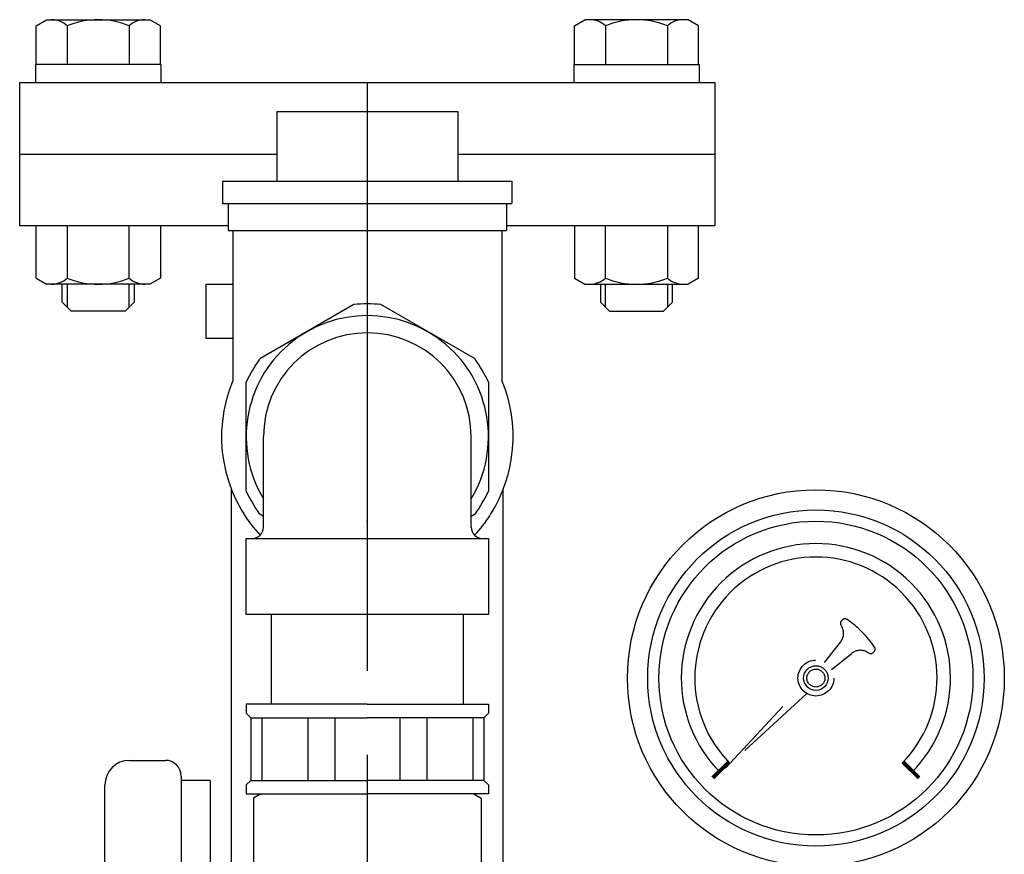
# Model space of a CAD drawing. Extents: x 6078 to 11870, y 0 to 4368.
# Drawn here: x 8103 to 8322, y 2525 to 2711 of the extents above; entities that cross this region are included whole.
import ezdxf

# ---------------------------------------------------------------- set-up
doc = ezdxf.new("R2010")
doc.units = 0
doc.header["$LTSCALE"] = 75
doc.header["$MEASUREMENT"] = 0
doc.linetypes.add('CENTER', pattern=[2, 1.25, -0.25, 0.25, -0.25])
doc.linetypes.add('HIDDEN', pattern=[0.375, 0.25, -0.125])
for name, color, linetype in [('1', 7, 'CONTINUOUS'), ('ITTEN', 1, 'CENTER'), ('JISSEN', 7, 'CONTINUOUS'), ('SAISEN', 4, 'CONTINUOUS'), ('TENSEN', 2, 'HIDDEN')]:
    doc.layers.add(name, color=color, linetype=linetype)

msp = doc.modelspace()

# ---------------------------------------------------------------- linework, layer by layer
at = {"layer": '1', "color": 7}
for p, q in [((8157.31, 2597.65), (8157.31, 2617.86)), ((8203.61, 2597.65), (8203.61, 2617.86)), ((8153.46, 2578.16), (8153.46, 2595.15)), ((8153.46, 2595.15), (8207.46, 2595.15)), ((8207.46, 2595.15), (8207.46, 2578.16)), ((8207.46, 2578.16), (8153.46, 2578.16))]:
    msp.add_line(p, q, dxfattribs=at)
for centre, radius, start, end in [((8180.46, 2617.86), 27, 329.0267, 210.9733), ((8180.46, 2617.86), 23.15, 0, 180), ((8154.81, 2597.65), 2.5, 270, 0), ((8206.11, 2597.65), 2.5, 180, 270)]:
    msp.add_arc(centre, radius, start, end, dxfattribs=at)
at = {"layer": 'ITTEN'}
for p, q in [((8180.46, 2696.86), (8180.46, 808.86)), ((8180.46, 2647.86), (8180.46, 2575.16))]:
    msp.add_line(p, q, dxfattribs=at)
msp.add_point((8180.46, 2599), dxfattribs=at)
at = {"layer": 'JISSEN'}
for p, q in [((8106.61, 2709.5), (8108.96, 2710.86)), ((8108.96, 2710.86), (8131.96, 2710.86)), ((8134.32, 2709.5), (8131.96, 2710.86)), ((8226.61, 2709.5), (8228.96, 2710.86)), ((8251.96, 2710.86), (8228.96, 2710.86)), ((8254.32, 2709.5), (8251.96, 2710.86)), ((8106.61, 2700.86), (8106.61, 2709.5)), ((8113.53, 2709.5), (8113.53, 2700.86)), ((8127.39, 2709.5), (8127.39, 2700.86)), ((8134.32, 2700.86), (8134.32, 2709.5)), ((8226.61, 2700.86), (8226.61, 2709.5)), ((8233.53, 2709.5), (8233.53, 2700.86)), ((8247.39, 2709.5), (8247.39, 2700.86)), ((8254.32, 2700.86), (8254.32, 2709.5)), ((8134.46, 2700.86), (8106.46, 2700.86)), ((8106.46, 2700.86), (8106.46, 2696.86)), ((8134.46, 2700.86), (8134.46, 2696.86)), ((8226.46, 2700.86), (8226.46, 2696.86)), ((8226.46, 2700.86), (8254.46, 2700.86)), ((8254.46, 2700.86), (8254.46, 2696.86)), ((8102.96, 2696.86), (8257.96, 2696.86)), ((8102.96, 2680.86), (8102.96, 2696.86)), ((8257.96, 2696.86), (8257.96, 2680.86)), ((8160.26, 2690.36), (8200.66, 2690.36)), ((8160.26, 2690.36), (8160.26, 2674.86)), ((8200.66, 2690.36), (8200.66, 2674.86)), ((8102.96, 2680.86), (8160.26, 2680.86)), ((8102.96, 2664.86), (8102.96, 2680.86)), ((8200.66, 2680.86), (8257.96, 2680.86)), ((8257.96, 2680.86), (8257.96, 2664.86)), ((8148.21, 2674.86), (8212.71, 2674.86)), ((8148.21, 2674.86), (8148.21, 2669.86)), ((8212.71, 2674.86), (8212.71, 2669.86)), ((8148.21, 2669.86), (8212.71, 2669.86)), ((8149.46, 2669.86), (8149.46, 2663.86)), ((8211.46, 2669.86), (8211.46, 2663.86)), ((8149.46, 2664.86), (8102.96, 2664.86)), ((8106.61, 2653.22), (8106.61, 2664.86)), ((8113.53, 2664.86), (8113.53, 2653.22)), ((8127.39, 2653.22), (8127.39, 2664.86)), ((8134.32, 2664.86), (8134.32, 2653.22)), ((8257.96, 2664.86), (8211.46, 2664.86)), ((8226.61, 2664.86), (8226.61, 2653.22)), ((8233.53, 2653.22), (8233.53, 2664.86)), ((8247.39, 2664.86), (8247.39, 2653.22)), ((8254.32, 2653.22), (8254.32, 2664.86)), ((8149.46, 2663.86), (8211.46, 2663.86)), ((8150.46, 2663.86), (8150.46, 2630.36)), ((8210.46, 2663.86), (8210.46, 2630.36)), ((8106.61, 2653.22), (8108.96, 2651.86)), ((8131.96, 2651.86), (8108.96, 2651.86)), ((8112.46, 2647.86), (8112.46, 2651.86)), ((8128.46, 2651.86), (8128.46, 2647.86)), ((8134.32, 2653.22), (8131.96, 2651.86)), ((8144.46, 2651.86), (8144.46, 2639.86)), ((8144.46, 2651.86), (8150.46, 2651.86)), ((8226.61, 2653.22), (8228.96, 2651.86)), ((8228.96, 2651.86), (8251.96, 2651.86)), ((8232.46, 2651.86), (8232.46, 2647.86)), ((8248.46, 2647.86), (8248.46, 2651.86)), ((8254.32, 2653.22), (8251.96, 2651.86)), ((8114.46, 2645.86), (8112.46, 2647.86)), ((8128.46, 2647.86), (8126.46, 2645.86)), ((8177.47, 2647.31), (8156.46, 2635.18)), ((8204.47, 2635.18), (8183.46, 2647.31)), ((8232.46, 2647.86), (8234.46, 2645.86)), ((8246.46, 2645.86), (8248.46, 2647.86)), ((8126.46, 2645.86), (8114.46, 2645.86)), ((8234.46, 2645.86), (8246.46, 2645.86)), ((8144.46, 2639.86), (8150.46, 2639.86)), ((8153.46, 2605.73), (8153.46, 2629.99)), ((8207.46, 2629.99), (8207.46, 2605.73)), ((8150.21, 2501.66), (8150.21, 2605.98)), ((8210.71, 2439.86), (8210.71, 2605.98)), ((8157.31, 2600.05), (8156.46, 2600.55)), ((8204.47, 2600.55), (8203.61, 2600.05)), ((8159.11, 2558.16), (8159.11, 2578.16)), ((8201.81, 2578.16), (8201.81, 2558.16)), ((8153.46, 2558.16), (8153.46, 2556.16)), ((8180.46, 2558.16), (8153.46, 2558.16)), ((8180.46, 2558.16), (8207.46, 2558.16)), ((8207.46, 2558.16), (8207.46, 2556.16)), ((8153.46, 2556.16), (8154.46, 2555.16)), ((8154.46, 2555.16), (8154.46, 2541.16)), ((8154.46, 2555.16), (8180.46, 2555.16)), ((8156.93, 2555.16), (8156.93, 2541.16)), ((8167.23, 2555.16), (8167.23, 2541.16)), ((8173.18, 2555.16), (8173.18, 2541.16)), ((8206.46, 2555.16), (8180.46, 2555.16)), ((8187.74, 2555.16), (8187.74, 2541.16)), ((8193.7, 2555.16), (8193.7, 2541.16)), ((8204, 2555.16), (8204, 2541.16)), ((8207.46, 2556.16), (8206.46, 2555.16)), ((8206.46, 2555.16), (8206.46, 2541.16)), ((8127.46, 2545.66), (8135.46, 2545.66)), ((8138.96, 2542.16), (8138.96, 2515.16)), ((8121.96, 2517.16), (8121.96, 2540.16)), ((8145.46, 2541.16), (8138.96, 2541.16)), ((8145.46, 2541.16), (8145.46, 2447.16)), ((8153.46, 2540.16), (8154.46, 2541.16)), ((8153.46, 2540.16), (8153.46, 2538.16)), ((8154.46, 2541.16), (8180.46, 2541.16)), ((8206.46, 2541.16), (8180.46, 2541.16)), ((8207.46, 2540.16), (8206.46, 2541.16)), ((8207.46, 2540.16), (8207.46, 2538.16)), ((8153.46, 2538.16), (8180.46, 2538.16)), ((8156.71, 2538.16), (8155.06, 2537.21)), ((8207.46, 2538.16), (8180.46, 2538.16)), ((8204.21, 2538.16), (8205.86, 2537.21)), ((8155.06, 2537.21), (8155.06, 2519.16)), ((8205.86, 2537.21), (8205.86, 2519.16))]:
    msp.add_line(p, q, dxfattribs=at)
at = {"layer": 'JISSEN', "linetype": 'Continuous'}
for p, q in [((8260.81, 2545.5), (8257.28, 2541.96)), ((8257.34, 2541.88), (8260.87, 2545.41)), ((8261.02, 2545.27), (8257.48, 2541.74)), ((8257.62, 2541.6), (8261.16, 2545.13)), ((8257.69, 2541.53), (8261.23, 2545.06)), ((8299.7, 2545.06), (8303.23, 2541.53)), ((8303.3, 2541.6), (8299.77, 2545.13)), ((8299.91, 2545.27), (8303.45, 2541.74)), ((8303.59, 2541.88), (8300.05, 2545.41)), ((8303.65, 2541.96), (8300.11, 2545.5))]:
    msp.add_line(p, q, dxfattribs=at)
at = {"layer": 'JISSEN'}
for radius in [42, 35]:
    msp.add_circle((8280.46, 2564.01), radius, dxfattribs=at)
at = {"layer": 'JISSEN', "linetype": 'Continuous'}
for radius in [37.5, 2.75]:
    msp.add_circle((8280.46, 2564.01), radius, dxfattribs=at)
at = {"layer": 'JISSEN'}
for centre, radius, start, end in [((8110.07, 2705.77), 5.09, 47.1167, 90), ((8120.46, 2692.54), 18.32, 67.7807, 112.2193), ((8130.85, 2705.77), 5.09, 90, 132.8833), ((8230.07, 2705.77), 5.09, 47.1167, 90), ((8240.46, 2692.54), 18.32, 67.7807, 112.2193), ((8250.85, 2705.77), 5.09, 90, 132.8833), ((8110.07, 2656.95), 5.09, 270, 312.8833), ((8120.46, 2670.18), 18.32, 247.7807, 292.2193), ((8130.85, 2656.95), 5.09, 227.1167, 270), ((8230.07, 2656.95), 5.09, 270, 312.8833), ((8240.46, 2670.18), 18.32, 247.7807, 292.2193), ((8250.85, 2656.95), 5.09, 227.1167, 270), ((8180.46, 2617.86), 29.6, 84.1941, 95.8059), ((8180.46, 2617.86), 29.6, 144.1941, 155.8059), ((8180.46, 2617.86), 29.6, 24.1941, 35.8059), ((8180.46, 2617.86), 32.5, 157.3801, 222.6336), ((8180.46, 2617.86), 32.5, 327.7429, 22.6198), ((8180.46, 2617.86), 29.6, 204.1941, 215.8059), ((8180.46, 2617.86), 29.6, 324.1941, 335.8059), ((8180.46, 2617.86), 32.5, 317.3664, 327.421), ((8127.46, 2540.16), 5.5, 90, 180), ((8135.46, 2542.16), 3.5, 0, 90)]:
    msp.add_arc(centre, radius, start, end, dxfattribs=at)
at = {"layer": 'JISSEN', "linetype": 'Continuous'}
for radius, start, end in [(30, 315.382, 224.618), (27, 315.4244, 224.5756)]:
    msp.add_arc((8280.46, 2564.01), radius, start, end, dxfattribs=at)
at = {"layer": 'SAISEN'}
for p, q in [((8113.55, 2651.86), (8113.55, 2646.78)), ((8127.38, 2646.78), (8127.38, 2651.86)), ((8233.55, 2646.78), (8233.55, 2651.86)), ((8247.38, 2651.86), (8247.38, 2646.78))]:
    msp.add_line(p, q, dxfattribs=at)
at = {"layer": 'TENSEN'}
for p, q in [((8286.14, 2576.78), (8286.39, 2577.02)), ((8286, 2575.91), (8286.32, 2575.27)), ((8282.4, 2567.51), (8285.99, 2572.07)), ((8283.96, 2565.95), (8288.51, 2569.55)), ((8291.71, 2569.88), (8292.35, 2569.57)), ((8293.21, 2569.71), (8293.46, 2569.95)), ((8260.34, 2543.89), (8277.03, 2561.96)), ((8278.41, 2560.58), (8260.34, 2543.89))]:
    msp.add_line(p, q, dxfattribs=at)
for radius in [4, 2]:
    msp.add_circle((8280.46, 2564.01), radius, dxfattribs=at)
for centre, radius, start, end in [((8286.92, 2576.49), 0.75, 55.7805, 135.0645), ((8274.14, 2557.71), 23.47, 34.216, 55.7805), ((8286.67, 2576.25), 0.75, 135.0645, 206.5715), ((8283.64, 2573.93), 3, 321.7355, 26.5715), ((8292.93, 2570.48), 0.75, 315.0645, 34.216), ((8290.37, 2567.2), 3, 63.4414, 128.3881), ((8292.68, 2570.24), 0.75, 243.4414, 315.0645)]:
    msp.add_arc(centre, radius, start, end, dxfattribs=at)

doc.saveas('drawing.dxf')
